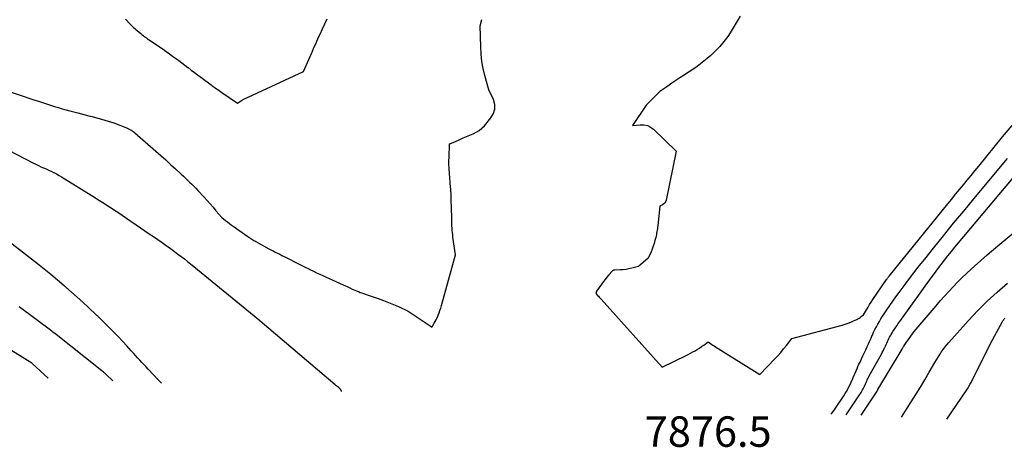
# Model space of a CAD drawing. Units: inches. Extents: x 2614833 to 2617506, y 1501899 to 1504482.
# Drawn here: x 2615397 to 2615583, y 1501995 to 1502076 of the extents above; entities that cross this region are included whole.
import ezdxf

# ---------------------------------------------------------------- set-up
doc = ezdxf.new("R2010")
doc.units = ezdxf.units.IN
doc.header["$MEASUREMENT"] = 0
doc.layers.add('Tile_2735_02_SW_contour_2ft', color=110, linetype='Continuous')
doc.layers.add('Tile_2735_02_SW_spot_anno', color=237, linetype='Continuous')
doc.styles.add('Arial', font='arial.ttf')

msp = doc.modelspace()

# ---------------------------------------------------------------- linework, layer by layer
at = {"layer": 'Tile_2735_02_SW_contour_2ft'}
for points in [[(2615533.05, 1502076.63, 7876), (2615531.58, 1502074.12, 7876), (2615531.16, 1502073.44, 7876), (2615530.71, 1502072.77, 7876), (2615530.24, 1502072.12, 7876), (2615529.74, 1502071.49, 7876), (2615529.22, 1502070.88, 7876), (2615528.67, 1502070.29, 7876), (2615528.09, 1502069.73, 7876), (2615527.49, 1502069.19, 7876), (2615526.81, 1502068.61, 7876), (2615525.88, 1502067.84, 7876), (2615524.92, 1502067.11, 7876), (2615523.94, 1502066.41, 7876), (2615522.94, 1502065.74, 7876), (2615522.45, 1502065.43, 7876), (2615521.68, 1502064.93, 7876), (2615520.91, 1502064.43, 7876), (2615520.15, 1502063.92, 7876), (2615519.39, 1502063.4, 7876), (2615517.88, 1502062.36, 7876), (2615515.34, 1502059.87, 7876), (2615515.26, 1502059.79, 7876), (2615512.72, 1502055.92, 7876), (2615514.17, 1502056.08, 7876), (2615514.87, 1502056.06, 7876), (2615515.52, 1502055.93, 7876), (2615516.12, 1502055.63, 7876), (2615516.67, 1502055.21, 7876), (2615520.93, 1502051.06, 7876), (2615519.04, 1502041.78, 7876), (2615518.94, 1502041.51, 7876), (2615518.81, 1502041.28, 7876), (2615518.63, 1502041.08, 7876), (2615518.4, 1502040.92, 7876), (2615517.88, 1502040.64, 7876), (2615517.47, 1502037, 7876), (2615517.44, 1502036.71, 7876), (2615517.4, 1502036.43, 7876), (2615517.36, 1502036.15, 7876), (2615517.32, 1502035.86, 7876), (2615517.27, 1502035.58, 7876), (2615517.22, 1502035.3, 7876), (2615517.16, 1502035.02, 7876), (2615517.09, 1502034.74, 7876), (2615516.95, 1502034.18, 7876), (2615516.8, 1502033.63, 7876), (2615516.63, 1502033.08, 7876), (2615516.43, 1502032.54, 7876), (2615516.21, 1502032.01, 7876), (2615515.68, 1502030.83, 7876), (2615515.63, 1502030.77, 7876), (2615513.87, 1502029.29, 7876), (2615513.81, 1502029.25, 7876), (2615512.6, 1502028.93, 7876), (2615512.04, 1502028.81, 7876), (2615511.48, 1502028.71, 7876), (2615510.92, 1502028.64, 7876), (2615510.35, 1502028.6, 7876), (2615509.36, 1502028.57, 7876), (2615509.28, 1502028.56, 7876), (2615509.21, 1502028.55, 7876), (2615509.14, 1502028.53, 7876), (2615509.07, 1502028.51, 7876), (2615509, 1502028.48, 7876), (2615508.94, 1502028.45, 7876), (2615508.88, 1502028.4, 7876), (2615508.83, 1502028.35, 7876), (2615508.21, 1502027.65, 7876), (2615507.86, 1502027.24, 7876), (2615507.52, 1502026.82, 7876), (2615507.2, 1502026.38, 7876), (2615506.88, 1502025.95, 7876), (2615505.92, 1502024.56, 7876), (2615505.89, 1502024.52, 7876), (2615505.77, 1502024.16, 7876), (2615506.1, 1502023.79, 7876), (2615506.27, 1502023.61, 7876), (2615506.43, 1502023.43, 7876), (2615506.6, 1502023.24, 7876), (2615506.76, 1502023.06, 7876), (2615518.3, 1502010.19, 7876), (2615522.83, 1502012.41, 7876), (2615523.26, 1502012.62, 7876), (2615523.69, 1502012.85, 7876), (2615524.12, 1502013.08, 7876), (2615524.54, 1502013.31, 7876), (2615524.96, 1502013.56, 7876), (2615525.37, 1502013.81, 7876), (2615525.77, 1502014.09, 7876), (2615526.17, 1502014.37, 7876), (2615526.99, 1502014.98, 7876), (2615527.45, 1502014.67, 7876), (2615527.68, 1502014.52, 7876), (2615527.91, 1502014.37, 7876), (2615528.14, 1502014.22, 7876), (2615528.37, 1502014.07, 7876), (2615536.76, 1502008.79, 7876), (2615539.61, 1502011.76, 7876), (2615540.18, 1502012.37, 7876), (2615540.74, 1502012.99, 7876), (2615541.28, 1502013.64, 7876), (2615541.8, 1502014.29, 7876), (2615542.84, 1502015.61, 7876), (2615552.35, 1502018.15, 7876), (2615552.91, 1502018.31, 7876), (2615553.46, 1502018.5, 7876), (2615553.99, 1502018.71, 7876), (2615554.52, 1502018.95, 7876), (2615555.1, 1502019.23, 7876), (2615555.33, 1502019.35, 7876), (2615555.55, 1502019.49, 7876), (2615555.76, 1502019.63, 7876), (2615555.97, 1502019.79, 7876), (2615556.37, 1502020.11, 7876), (2615556.95, 1502021.08, 7876), (2615557.24, 1502021.57, 7876), (2615557.54, 1502022.05, 7876), (2615557.85, 1502022.52, 7876), (2615558.17, 1502023, 7876), (2615560.73, 1502026.77, 7876), (2615560.79, 1502026.86, 7876), (2615560.85, 1502026.94, 7876), (2615560.91, 1502027.02, 7876), (2615560.97, 1502027.11, 7876), (2615561.04, 1502027.19, 7876), (2615561.1, 1502027.27, 7876), (2615561.17, 1502027.35, 7876), (2615561.23, 1502027.43, 7876), (2615572.36, 1502041.13, 7876), (2615573.09, 1502042.02, 7876), (2615573.81, 1502042.91, 7876), (2615574.54, 1502043.8, 7876), (2615575.27, 1502044.69, 7876), (2615575.99, 1502045.58, 7876), (2615576.72, 1502046.47, 7876), (2615577.45, 1502047.36, 7876), (2615578.17, 1502048.25, 7876), (2615582.69, 1502053.77, 7876), (2615584.5, 1502055.96, 7876)], [(2615393.38, 1502062.84, 7876), (2615399.67, 1502060.75, 7876), (2615400.41, 1502060.51, 7876), (2615401.15, 1502060.26, 7876), (2615401.9, 1502060.02, 7876), (2615402.64, 1502059.78, 7876), (2615402.68, 1502059.76, 7876), (2615403.4, 1502059.54, 7876), (2615404.13, 1502059.31, 7876), (2615404.86, 1502059.1, 7876), (2615405.59, 1502058.9, 7876), (2615406.33, 1502058.7, 7876), (2615407.06, 1502058.51, 7876), (2615407.8, 1502058.32, 7876), (2615408.53, 1502058.13, 7876), (2615409.22, 1502057.96, 7876), (2615409.88, 1502057.79, 7876), (2615410.53, 1502057.62, 7876), (2615411.18, 1502057.44, 7876), (2615411.82, 1502057.25, 7876), (2615414.6, 1502056.41, 7876), (2615417.2, 1502055.4, 7876), (2615417.39, 1502055.32, 7876), (2615417.58, 1502055.23, 7876), (2615417.76, 1502055.14, 7876), (2615417.94, 1502055.04, 7876), (2615418.11, 1502054.93, 7876), (2615418.28, 1502054.81, 7876), (2615418.44, 1502054.69, 7876), (2615418.6, 1502054.55, 7876), (2615422.54, 1502051.09, 7876), (2615423.49, 1502050.25, 7876), (2615424.43, 1502049.41, 7876), (2615425.37, 1502048.56, 7876), (2615426.31, 1502047.7, 7876), (2615427.37, 1502046.72, 7876), (2615427.77, 1502046.35, 7876), (2615428.17, 1502045.97, 7876), (2615428.56, 1502045.6, 7876), (2615428.96, 1502045.22, 7876), (2615429.35, 1502044.83, 7876), (2615429.73, 1502044.45, 7876), (2615430.11, 1502044.05, 7876), (2615430.48, 1502043.65, 7876), (2615431.69, 1502042.34, 7876), (2615432.26, 1502041.71, 7876), (2615432.82, 1502041.08, 7876), (2615433.38, 1502040.45, 7876), (2615433.93, 1502039.81, 7876), (2615435.02, 1502038.53, 7876), (2615435.74, 1502037.96, 7876), (2615436.11, 1502037.68, 7876), (2615436.47, 1502037.4, 7876), (2615436.84, 1502037.13, 7876), (2615437.22, 1502036.86, 7876), (2615439.97, 1502034.91, 7876), (2615440.15, 1502034.78, 7876), (2615440.34, 1502034.66, 7876), (2615440.53, 1502034.54, 7876), (2615440.72, 1502034.42, 7876), (2615440.91, 1502034.3, 7876), (2615441.1, 1502034.19, 7876), (2615441.3, 1502034.08, 7876), (2615441.49, 1502033.97, 7876), (2615443.94, 1502032.62, 7876), (2615444.34, 1502032.4, 7876), (2615444.75, 1502032.19, 7876), (2615445.16, 1502031.97, 7876), (2615445.57, 1502031.76, 7876), (2615445.99, 1502031.56, 7876), (2615446.4, 1502031.35, 7876), (2615446.81, 1502031.14, 7876), (2615447.23, 1502030.94, 7876), (2615447.95, 1502030.58, 7876), (2615448.69, 1502030.21, 7876), (2615449.43, 1502029.84, 7876), (2615450.17, 1502029.47, 7876), (2615450.91, 1502029.09, 7876), (2615451.22, 1502028.94, 7876), (2615451.8, 1502028.64, 7876), (2615452.39, 1502028.36, 7876), (2615452.98, 1502028.08, 7876), (2615453.57, 1502027.8, 7876), (2615454.16, 1502027.53, 7876), (2615454.75, 1502027.25, 7876), (2615455.35, 1502026.98, 7876), (2615455.94, 1502026.71, 7876), (2615458, 1502025.77, 7876), (2615458.43, 1502025.58, 7876), (2615458.85, 1502025.38, 7876), (2615459.27, 1502025.19, 7876), (2615459.69, 1502024.99, 7876), (2615459.9, 1502024.9, 7876), (2615460.22, 1502024.75, 7876), (2615460.54, 1502024.62, 7876), (2615460.87, 1502024.49, 7876), (2615461.2, 1502024.36, 7876), (2615461.53, 1502024.24, 7876), (2615461.86, 1502024.13, 7876), (2615462.19, 1502024.01, 7876), (2615462.52, 1502023.9, 7876), (2615464.64, 1502023.17, 7876), (2615465.6, 1502022.83, 7876), (2615466.55, 1502022.46, 7876), (2615467.49, 1502022.07, 7876), (2615468.43, 1502021.66, 7876), (2615470.28, 1502020.8, 7876), (2615474.25, 1502018.14, 7876), (2615474.29, 1502018.11, 7876), (2615474.34, 1502018.08, 7876), (2615474.39, 1502018.05, 7876), (2615474.44, 1502018.02, 7876), (2615474.71, 1502017.86, 7876), (2615474.8, 1502017.85, 7876), (2615475.21, 1502018.5, 7876), (2615475.4, 1502018.83, 7876), (2615475.59, 1502019.17, 7876), (2615475.75, 1502019.51, 7876), (2615475.9, 1502019.86, 7876), (2615475.97, 1502020.04, 7876), (2615476.14, 1502020.48, 7876), (2615476.3, 1502020.93, 7876), (2615476.45, 1502021.39, 7876), (2615476.58, 1502021.85, 7876), (2615479.21, 1502031.43, 7876), (2615478.75, 1502034.82, 7876), (2615478.7, 1502035.24, 7876), (2615478.65, 1502035.66, 7876), (2615478.61, 1502036.09, 7876), (2615478.58, 1502036.52, 7876), (2615478.56, 1502036.94, 7876), (2615478.54, 1502037.37, 7876), (2615478.52, 1502037.8, 7876), (2615478.51, 1502038.23, 7876), (2615478.47, 1502040.56, 7876), (2615478.44, 1502041.66, 7876), (2615478.39, 1502042.75, 7876), (2615478.33, 1502043.84, 7876), (2615478.24, 1502044.93, 7876), (2615478.14, 1502046.21, 7876), (2615478.1, 1502046.66, 7876), (2615478.07, 1502047.11, 7876), (2615478.04, 1502047.56, 7876), (2615478.02, 1502048.01, 7876), (2615478, 1502048.46, 7876), (2615478, 1502048.91, 7876), (2615478, 1502049.36, 7876), (2615478.01, 1502049.81, 7876), (2615478.13, 1502052.48, 7876), (2615478.45, 1502052.6, 7876), (2615478.61, 1502052.66, 7876), (2615478.77, 1502052.72, 7876), (2615478.93, 1502052.79, 7876), (2615479.08, 1502052.85, 7876), (2615480.06, 1502053.31, 7876), (2615480.67, 1502053.58, 7876), (2615481.3, 1502053.85, 7876), (2615481.93, 1502054.11, 7876), (2615482.56, 1502054.36, 7876), (2615483.16, 1502054.64, 7876), (2615483.73, 1502054.98, 7876), (2615484.23, 1502055.4, 7876), (2615484.7, 1502055.88, 7876), (2615485.94, 1502057.36, 7876), (2615486.41, 1502058.18, 7876), (2615486.68, 1502059.03, 7876), (2615486.64, 1502059.92, 7876), (2615486.41, 1502060.83, 7876), (2615485.54, 1502062.71, 7876), (2615484.8, 1502065.37, 7876), (2615484.49, 1502066.71, 7876), (2615484.24, 1502068.06, 7876), (2615484.09, 1502069.42, 7876), (2615484.01, 1502070.8, 7876), (2615483.92, 1502074.82, 7876), (2615484.23, 1502076.02, 7876)], [(2615416.85, 1502076.06, 7874), (2615417.7, 1502075.08, 7874), (2615418.14, 1502074.69, 7874), (2615418.36, 1502074.5, 7874), (2615418.58, 1502074.31, 7874), (2615418.8, 1502074.12, 7874), (2615419.02, 1502073.93, 7874), (2615419.73, 1502073.32, 7874), (2615419.91, 1502073.18, 7874), (2615420.08, 1502073.03, 7874), (2615420.26, 1502072.89, 7874), (2615420.44, 1502072.76, 7874), (2615420.63, 1502072.62, 7874), (2615420.81, 1502072.49, 7874), (2615421, 1502072.36, 7874), (2615421.18, 1502072.23, 7874), (2615423.93, 1502070.35, 7874), (2615424.53, 1502069.93, 7874), (2615425.13, 1502069.51, 7874), (2615425.72, 1502069.08, 7874), (2615426.31, 1502068.65, 7874), (2615426.9, 1502068.21, 7874), (2615427.48, 1502067.78, 7874), (2615428.06, 1502067.34, 7874), (2615428.64, 1502066.9, 7874), (2615428.67, 1502066.88, 7874), (2615429.26, 1502066.43, 7874), (2615429.86, 1502065.98, 7874), (2615430.46, 1502065.53, 7874), (2615431.06, 1502065.09, 7874), (2615433, 1502063.64, 7874), (2615433.25, 1502063.45, 7874), (2615433.51, 1502063.27, 7874), (2615433.76, 1502063.08, 7874), (2615434.02, 1502062.9, 7874), (2615434.27, 1502062.72, 7874), (2615434.53, 1502062.54, 7874), (2615434.79, 1502062.36, 7874), (2615435.04, 1502062.18, 7874), (2615438.01, 1502060.17, 7874), (2615439.17, 1502060.89, 7874), (2615439.21, 1502060.93, 7874), (2615439.48, 1502061.04, 7874), (2615439.61, 1502061.1, 7874), (2615439.74, 1502061.16, 7874), (2615439.87, 1502061.22, 7874), (2615440, 1502061.28, 7874), (2615450.52, 1502066.17, 7874), (2615452, 1502069.56, 7874), (2615452.2, 1502070.02, 7874), (2615452.4, 1502070.48, 7874), (2615452.6, 1502070.94, 7874), (2615452.8, 1502071.4, 7874), (2615453, 1502071.86, 7874), (2615453.21, 1502072.31, 7874), (2615453.41, 1502072.77, 7874), (2615453.62, 1502073.23, 7874), (2615454.08, 1502074.22, 7874), (2615454.52, 1502075.18, 7874), (2615454.97, 1502076.13, 7874)], [(2615393.09, 1502052.09, 7878), (2615399.43, 1502048.83, 7878), (2615399.9, 1502048.59, 7878), (2615400.37, 1502048.36, 7878), (2615400.85, 1502048.14, 7878), (2615401.32, 1502047.93, 7878), (2615401.8, 1502047.71, 7878), (2615402.28, 1502047.49, 7878), (2615402.75, 1502047.27, 7878), (2615403.22, 1502047.04, 7878), (2615403.28, 1502047.01, 7878), (2615403.78, 1502046.76, 7878), (2615404.27, 1502046.5, 7878), (2615404.75, 1502046.22, 7878), (2615405.22, 1502045.93, 7878), (2615410.34, 1502042.73, 7878), (2615410.97, 1502042.34, 7878), (2615411.6, 1502041.94, 7878), (2615412.23, 1502041.55, 7878), (2615412.86, 1502041.15, 7878), (2615413.49, 1502040.75, 7878), (2615414.12, 1502040.34, 7878), (2615414.74, 1502039.93, 7878), (2615415.36, 1502039.52, 7878), (2615421.33, 1502035.46, 7878), (2615422.14, 1502034.91, 7878), (2615422.95, 1502034.35, 7878), (2615423.74, 1502033.79, 7878), (2615424.54, 1502033.22, 7878), (2615424.87, 1502032.98, 7878), (2615425.5, 1502032.53, 7878), (2615426.12, 1502032.07, 7878), (2615426.74, 1502031.61, 7878), (2615427.35, 1502031.14, 7878), (2615427.97, 1502030.67, 7878), (2615428.57, 1502030.19, 7878), (2615429.18, 1502029.71, 7878), (2615429.78, 1502029.23, 7878), (2615441.86, 1502019.37, 7878), (2615456.45, 1502006.9, 7878), (2615456.54, 1502006.82, 7878), (2615456.64, 1502006.74, 7878), (2615456.74, 1502006.67, 7878), (2615456.84, 1502006.6, 7878), (2615456.94, 1502006.53, 7878), (2615457.04, 1502006.45, 7878), (2615457.13, 1502006.37, 7878), (2615457.23, 1502006.29, 7878), (2615457.26, 1502006.25, 7878), (2615457.36, 1502006.15, 7878), (2615457.45, 1502006.03, 7878), (2615457.52, 1502005.9, 7878), (2615457.57, 1502005.77, 7878), (2615457.6, 1502005.69, 7878), (2615457.62, 1502005.6, 7878)], [(2615550.22, 1502001.35, 7878), (2615550.38, 1502001.52, 7878), (2615550.63, 1502001.83, 7878), (2615550.87, 1502002.14, 7878), (2615551.11, 1502002.47, 7878), (2615551.33, 1502002.79, 7878), (2615552.39, 1502004.37, 7878), (2615552.65, 1502004.78, 7878), (2615552.91, 1502005.19, 7878), (2615553.16, 1502005.61, 7878), (2615553.41, 1502006.04, 7878), (2615553.64, 1502006.48, 7878), (2615553.86, 1502006.91, 7878), (2615554.06, 1502007.35, 7878), (2615554.26, 1502007.79, 7878), (2615554.28, 1502007.84, 7878), (2615554.46, 1502008.26, 7878), (2615554.63, 1502008.68, 7878), (2615554.81, 1502009.09, 7878), (2615554.98, 1502009.51, 7878), (2615555.16, 1502009.92, 7878), (2615555.34, 1502010.34, 7878), (2615555.53, 1502010.75, 7878), (2615555.73, 1502011.16, 7878), (2615556.01, 1502011.75, 7878), (2615556.28, 1502012.32, 7878), (2615556.54, 1502012.88, 7878), (2615556.8, 1502013.45, 7878), (2615557.06, 1502014.02, 7878), (2615557.09, 1502014.08, 7878), (2615557.33, 1502014.62, 7878), (2615557.57, 1502015.17, 7878), (2615557.81, 1502015.71, 7878), (2615558.05, 1502016.25, 7878), (2615558.06, 1502016.27, 7878), (2615558.3, 1502016.8, 7878), (2615558.55, 1502017.32, 7878), (2615558.82, 1502017.83, 7878), (2615559.1, 1502018.34, 7878), (2615559.39, 1502018.85, 7878), (2615559.68, 1502019.34, 7878), (2615559.99, 1502019.83, 7878), (2615560.31, 1502020.32, 7878), (2615560.79, 1502021.02, 7878), (2615561.35, 1502021.85, 7878), (2615561.93, 1502022.68, 7878), (2615562.51, 1502023.5, 7878), (2615563.1, 1502024.31, 7878), (2615563.89, 1502025.37, 7878), (2615564.89, 1502026.71, 7878), (2615565.9, 1502028.03, 7878), (2615566.92, 1502029.35, 7878), (2615567.96, 1502030.65, 7878), (2615569.63, 1502032.74, 7878), (2615571.52, 1502035.08, 7878), (2615573.42, 1502037.42, 7878), (2615575.33, 1502039.74, 7878), (2615577.25, 1502042.05, 7878), (2615583.62, 1502049.69, 7878)], [(2615553.13, 1502001.21, 7880), (2615555.66, 1502004.99, 7880), (2615555.8, 1502005.21, 7880), (2615555.94, 1502005.43, 7880), (2615556.07, 1502005.66, 7880), (2615556.2, 1502005.88, 7880), (2615556.33, 1502006.12, 7880), (2615556.45, 1502006.35, 7880), (2615556.56, 1502006.58, 7880), (2615556.66, 1502006.81, 7880), (2615556.67, 1502006.85, 7880), (2615556.77, 1502007.06, 7880), (2615556.86, 1502007.28, 7880), (2615556.96, 1502007.5, 7880), (2615557.05, 1502007.71, 7880), (2615557.15, 1502007.93, 7880), (2615557.26, 1502008.14, 7880), (2615557.37, 1502008.35, 7880), (2615557.48, 1502008.56, 7880), (2615559.77, 1502012.67, 7880), (2615559.93, 1502012.96, 7880), (2615560.08, 1502013.26, 7880), (2615560.23, 1502013.56, 7880), (2615560.38, 1502013.86, 7880), (2615560.4, 1502013.9, 7880), (2615560.54, 1502014.18, 7880), (2615560.67, 1502014.47, 7880), (2615560.8, 1502014.75, 7880), (2615560.93, 1502015.04, 7880), (2615561.06, 1502015.33, 7880), (2615561.19, 1502015.6, 7880), (2615561.33, 1502015.87, 7880), (2615561.48, 1502016.14, 7880), (2615561.63, 1502016.41, 7880), (2615561.79, 1502016.67, 7880), (2615561.95, 1502016.93, 7880), (2615562.12, 1502017.19, 7880), (2615562.37, 1502017.56, 7880), (2615562.67, 1502018, 7880), (2615562.97, 1502018.44, 7880), (2615563.28, 1502018.87, 7880), (2615563.58, 1502019.3, 7880), (2615569.18, 1502027.09, 7880), (2615569.79, 1502027.94, 7880), (2615570.42, 1502028.78, 7880), (2615571.05, 1502029.61, 7880), (2615571.7, 1502030.44, 7880), (2615572.35, 1502031.26, 7880), (2615573.01, 1502032.08, 7880), (2615573.67, 1502032.89, 7880), (2615574.34, 1502033.7, 7880), (2615585.72, 1502047.2, 7880)], [(2615555.92, 1502001.09, 7882), (2615558.96, 1502005.65, 7882), (2615559.02, 1502005.76, 7882), (2615559.07, 1502005.87, 7882), (2615559.12, 1502005.97, 7882), (2615563.69, 1502013.6, 7882), (2615563.7, 1502013.62, 7882), (2615563.71, 1502013.63, 7882), (2615563.72, 1502013.65, 7882), (2615563.73, 1502013.67, 7882), (2615563.76, 1502013.73, 7882), (2615563.77, 1502013.75, 7882), (2615563.78, 1502013.76, 7882), (2615563.78, 1502013.78, 7882), (2615563.79, 1502013.79, 7882), (2615563.82, 1502013.86, 7882), (2615563.88, 1502013.97, 7882), (2615563.96, 1502014.1, 7882), (2615563.99, 1502014.15, 7882), (2615564.02, 1502014.19, 7882), (2615564.06, 1502014.24, 7882), (2615564.09, 1502014.29, 7882), (2615565.96, 1502016.94, 7882), (2615570.11, 1502021.83, 7882), (2615570.89, 1502022.74, 7882), (2615571.69, 1502023.64, 7882), (2615572.5, 1502024.53, 7882), (2615573.32, 1502025.41, 7882), (2615574.16, 1502026.27, 7882), (2615575.01, 1502027.12, 7882), (2615575.88, 1502027.95, 7882), (2615576.76, 1502028.76, 7882), (2615577.35, 1502029.3, 7882), (2615578.55, 1502030.37, 7882), (2615579.75, 1502031.43, 7882), (2615580.97, 1502032.47, 7882), (2615582.19, 1502033.5, 7882), (2615589.64, 1502039.71, 7882)], [(2615423.63, 1502007.17, 7878), (2615423.1, 1502007.74, 7878), (2615421.14, 1502009.82, 7878), (2615420.73, 1502010.25, 7878), (2615420.32, 1502010.68, 7878), (2615419.92, 1502011.11, 7878), (2615419.52, 1502011.54, 7878), (2615419.12, 1502011.98, 7878), (2615418.72, 1502012.41, 7878), (2615418.32, 1502012.85, 7878), (2615417.92, 1502013.29, 7878), (2615417.08, 1502014.23, 7878), (2615416.25, 1502015.14, 7878), (2615415.42, 1502016.03, 7878), (2615414.56, 1502016.91, 7878), (2615413.7, 1502017.78, 7878), (2615412.82, 1502018.65, 7878), (2615411.93, 1502019.51, 7878), (2615411.04, 1502020.35, 7878), (2615410.14, 1502021.2, 7878), (2615409.83, 1502021.49, 7878), (2615408.77, 1502022.47, 7878), (2615407.7, 1502023.44, 7878), (2615406.62, 1502024.4, 7878), (2615405.53, 1502025.35, 7878), (2615405.24, 1502025.6, 7878), (2615404, 1502026.67, 7878), (2615402.74, 1502027.72, 7878), (2615401.47, 1502028.74, 7878), (2615400.18, 1502029.76, 7878), (2615392.52, 1502035.71, 7878)], [(2615563.59, 1502000.73, 7884), (2615565.41, 1502003.62, 7884), (2615566.29, 1502005.02, 7884), (2615567.15, 1502006.42, 7884), (2615567.99, 1502007.83, 7884), (2615568.82, 1502009.25, 7884), (2615569.9, 1502011.1, 7884), (2615570.19, 1502011.6, 7884), (2615570.49, 1502012.09, 7884), (2615570.79, 1502012.58, 7884), (2615571.1, 1502013.06, 7884), (2615571.43, 1502013.54, 7884), (2615571.77, 1502014, 7884), (2615572.13, 1502014.44, 7884), (2615572.5, 1502014.88, 7884), (2615576.25, 1502019.05, 7884), (2615577.99, 1502020.91, 7884), (2615579.79, 1502022.7, 7884), (2615581.66, 1502024.42, 7884), (2615583.59, 1502026.08, 7884)], [(2615414.44, 1502007.59, 7876), (2615413.11, 1502008.87, 7876), (2615413.02, 1502008.96, 7876), (2615412.93, 1502009.04, 7876), (2615412.84, 1502009.13, 7876), (2615412.75, 1502009.21, 7876), (2615412.65, 1502009.29, 7876), (2615412.55, 1502009.37, 7876), (2615412.46, 1502009.45, 7876), (2615412.36, 1502009.53, 7876), (2615403.39, 1502016.61, 7876), (2615403.33, 1502016.66, 7876), (2615403.26, 1502016.71, 7876), (2615403.2, 1502016.76, 7876), (2615403.14, 1502016.8, 7876), (2615403.08, 1502016.85, 7876), (2615403.02, 1502016.9, 7876), (2615402.96, 1502016.94, 7876), (2615402.9, 1502016.99, 7876), (2615396.72, 1502021.59, 7876)], [(2615572.16, 1502000.34, 7886), (2615575.81, 1502005.75, 7886), (2615575.93, 1502005.94, 7886), (2615576.05, 1502006.13, 7886), (2615576.17, 1502006.32, 7886), (2615576.29, 1502006.51, 7886), (2615576.4, 1502006.7, 7886), (2615576.52, 1502006.9, 7886), (2615576.62, 1502007.1, 7886), (2615576.72, 1502007.3, 7886), (2615580.41, 1502014.66, 7886), (2615582.67, 1502018.85, 7886), (2615582.75, 1502018.98, 7886), (2615582.83, 1502019.11, 7886), (2615582.92, 1502019.23, 7886), (2615583.01, 1502019.35, 7886), (2615583.11, 1502019.47, 7886)], [(2615402.23, 1502008.15, 7874), (2615399.2, 1502010.9, 7874), (2615399.18, 1502010.92, 7874), (2615399.17, 1502010.93, 7874), (2615399.15, 1502010.94, 7874), (2615399.13, 1502010.96, 7874), (2615395.15, 1502013.41, 7874)]]:
    msp.add_polyline3d(points, dxfattribs=at)

# ---------------------------------------------------------------- texts
at = {"layer": 'Tile_2735_02_SW_spot_anno', "color": 18, "style": 'Arial'}
msp.add_text('7876.5', height=5.76, dxfattribs=at).set_placement((2615515.02, 1501995.13))

doc.saveas('drawing.dxf')
